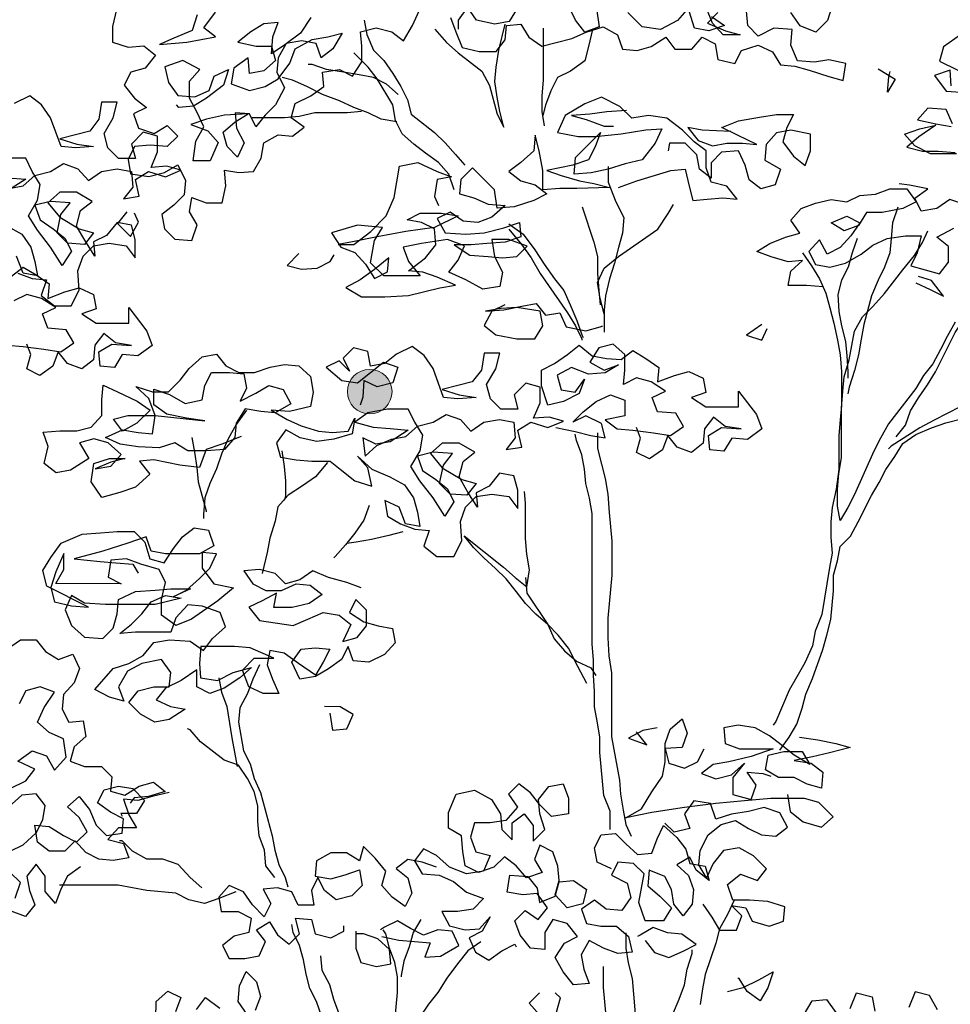
# Model space of a CAD drawing. Units: millimetres. Extents: x 0 to 265, y 0 to 111.
# Drawn here: x 186 to 188, y 13 to 15 of the extents above; entities that cross this region are included whole.
import ezdxf

# ---------------------------------------------------------------- set-up
doc = ezdxf.new("R2010")
doc.units = ezdxf.units.MM
doc.layers.add('HATCH', color=7, linetype='Continuous')

# ---------------------------------------------------------------- blocks, each defined once
blk = doc.blocks.new('Arbol alzado 014')
at = {"color": 78}
for points in [[(0.6348, 1.8066), (0.6394, 1.7871), (0.6394, 1.7692), (0.6214, 1.7632), (0.6035, 1.7647), (0.59, 1.7542), (0.602, 1.7393), (0.6185, 1.7348), (0.626, 1.7198), (0.614, 1.7049), (0.6006, 1.6944), (0.6155, 1.6869), (0.6096, 1.6705), (0.5916, 1.6645), (0.5767, 1.6735), (0.5647, 1.6615), (0.5767, 1.6495), (0.5961, 1.651), (0.6141, 1.6496), (0.6216, 1.6346), (0.6186, 1.6182), (0.5976, 1.6152), (0.5797, 1.6196), (0.5647, 1.6286), (0.5558, 1.6106), (0.5573, 1.5942), (0.5693, 1.5822), (0.5827, 1.5718), (0.5798, 1.5553), (0.5678, 1.5434), (0.5484, 1.5419), (0.5424, 1.5598), (0.5513, 1.5748), (0.5483, 1.5912), (0.5319, 1.5852), (0.5139, 1.5852), (0.5094, 1.6046), (0.5109, 1.6226), (0.4945, 1.6196), (0.478, 1.621), (0.469, 1.636), (0.466, 1.6539), (0.4496, 1.6629), (0.4331, 1.6614), (0.4197, 1.6718), (0.4346, 1.6823), (0.4301, 1.6987), (0.4122, 1.7077), (0.3972, 1.7181), (0.3987, 1.7346), (0.3792, 1.7376), (0.3643, 1.7301), (0.3538, 1.7465), (0.3538, 1.7645), (0.3553, 1.7809), (0.3373, 1.7854), (0.3194, 1.7809), (0.306, 1.7704), (0.2955, 1.7883), (0.288, 1.8048)], [(0.2521, 1.7973), (0.2461, 1.7808), (0.2387, 1.7629), (0.2193, 1.7583), (0.1998, 1.7583), (0.1893, 1.7718), (0.1878, 1.7882), (0.1714, 1.7897), (0.1624, 1.7747), (0.1475, 1.7643), (0.131, 1.7687), (0.1131, 1.7732), (0.0966, 1.7807), (0.0772, 1.7866), (0.0608, 1.7776), (0.0548, 1.7612), (0.0383, 1.7597), (0.0219, 1.7641), (0.0054, 1.7746), (-0.005, 1.7611), (-0.0245, 1.7611), (-0.0364, 1.7746), (-0.0514, 1.7671), (-0.0543, 1.7491), (-0.0738, 1.7446), (-0.0813, 1.7596), (-0.1007, 1.7655), (-0.1171, 1.758), (-0.1261, 1.7431), (-0.1426, 1.7416), (-0.159, 1.7371), (-0.1814, 1.7296), (-0.1979, 1.7251), (-0.2009, 1.7445), (-0.1814, 1.749), (-0.165, 1.746), (-0.1455, 1.7475), (-0.1381, 1.7655), (-0.1396, 1.7834), (-0.1187, 1.785), (-0.1007, 1.776), (-0.0888, 1.788), (-0.0873, 1.8044)], [(-0.0544, 1.803), (-0.0424, 1.791), (-0.0633, 1.782), (-0.0798, 1.7775), (-0.0604, 1.7775), (-0.0484, 1.791), (-0.0409, 1.8089)], [(-0.0469, 1.7985), (-0.0619, 1.788), (-0.0439, 1.782), (-0.0275, 1.785), (-0.0215, 1.8045)], [(-0.0215, 1.809), (-0.008, 1.794), (0.0114, 1.7836), (0.0323, 1.7866), (0.0488, 1.803)], [(0.0846, 1.8076), (0.0817, 1.7866), (0.0981, 1.7807), (0.1086, 1.7941), (0.116, 1.8091)], [(0.1758, 1.8076), (0.1848, 1.7927), (0.2013, 1.7897), (0.2222, 1.7942), (0.2327, 1.8092), (0.2431, 1.7943), (0.2431, 1.7838)], [(-0.186, 1.8133), (-0.18, 1.7939), (-0.1665, 1.7804), (-0.1486, 1.7879), (-0.1381, 1.8029)], [(0.4121, 1.7974), (0.4241, 1.7795), (0.442, 1.766), (0.457, 1.7556), (0.4555, 1.775), (0.4495, 1.7915), (0.4659, 1.79), (0.4809, 1.781), (0.4958, 1.7691), (0.4749, 1.7646), (0.457, 1.7645), (0.4525, 1.7481), (0.466, 1.7361), (0.4824, 1.7332), (0.4839, 1.7511), (0.5004, 1.7392), (0.5034, 1.7212), (0.4824, 1.7137), (0.4645, 1.7182), (0.4495, 1.7272), (0.4361, 1.7451), (0.4301, 1.7615), (0.4106, 1.772), (0.3927, 1.775), (0.3762, 1.7794), (0.3867, 1.7615), (0.4002, 1.751), (0.4061, 1.7675), (0.4226, 1.7705), (0.4405, 1.7675), (0.4495, 1.7511), (0.451, 1.7346), (0.4421, 1.7167), (0.4525, 1.6973), (0.4645, 1.6853), (0.475, 1.6719), (0.4825, 1.6868), (0.4989, 1.6883), (0.4974, 1.6704), (0.4885, 1.6539), (0.496, 1.6375), (0.5079, 1.6495), (0.5124, 1.6659), (0.4989, 1.6779), (0.484, 1.6868), (0.5109, 1.6854), (0.5318, 1.6809), (0.5497, 1.6749), (0.5303, 1.6674), (0.5184, 1.654), (0.5274, 1.633), (0.5468, 1.6331), (0.5438, 1.6555), (0.5348, 1.6719), (0.5423, 1.6884), (0.5512, 1.7048), (0.5512, 1.7243), (0.5392, 1.7377), (0.5587, 1.7482), (0.5796, 1.7407), (0.5751, 1.7228), (0.5647, 1.7078), (0.5452, 1.7063), (0.5288, 1.7138), (0.5228, 1.7302), (0.5063, 1.7377), (0.5123, 1.7197), (0.5318, 1.7048), (0.5467, 1.6959), (0.5632, 1.6944), (0.5662, 1.6974)], [(0.5422, 1.8005), (0.5482, 1.7826), (0.5691, 1.7736), (0.5855, 1.7662), (0.5541, 1.7691), (0.5212, 1.7751), (0.5347, 1.7855), (0.5212, 1.8035)], [(-0.3325, 1.7773), (-0.313, 1.7638), (-0.3085, 1.7474), (-0.3294, 1.7369)], [(-0.3219, 1.719), (-0.3205, 1.7369), (-0.3025, 1.731), (-0.316, 1.713), (-0.3384, 1.7115)], [(-0.3234, 1.6756), (-0.3159, 1.6921), (-0.295, 1.6936), (-0.283, 1.6801), (-0.304, 1.6756), (-0.3219, 1.6726)], [(-0.3279, 1.6412), (-0.298, 1.6413), (-0.28, 1.6502), (-0.2681, 1.6637), (-0.286, 1.6697), (-0.304, 1.6741), (-0.2845, 1.6607), (-0.271, 1.6488), (-0.289, 1.6443), (-0.3069, 1.6442), (-0.3264, 1.6427)], [(-0.2382, 1.7385), (-0.2577, 1.7265), (-0.2487, 1.7116), (-0.2502, 1.7295), (-0.2517, 1.7355)], [(0.0594, 1.6027), (0.0385, 1.6102), (-0.0004, 1.6221), (-0.0169, 1.6236), (-0.0213, 1.6041), (-0.0258, 1.5877), (-0.0422, 1.5892), (-0.0602, 1.5906), (-0.0766, 1.5891), (-0.0647, 1.6041), (-0.0467, 1.6086), (-0.0408, 1.625), (-0.0408, 1.6445), (-0.0273, 1.655), (-0.0139, 1.6684), (0.004, 1.6819), (0.025, 1.6849), (0.0444, 1.6819), (0.0578, 1.6954), (0.0788, 1.7059), (0.0982, 1.6984), (0.1206, 1.685), (0.1296, 1.6656), (0.1057, 1.6611), (0.0863, 1.661), (0.0564, 1.664), (0.028, 1.6685), (0.01, 1.6699), (0.0175, 1.6535), (0.0325, 1.6341), (0.0519, 1.6296), (0.0714, 1.6237), (0.0908, 1.6192), (0.1102, 1.6177), (0.1087, 1.6371), (0.0803, 1.6655), (0.0863, 1.6491), (0.0938, 1.6341), (0.1117, 1.6282), (0.1416, 1.6222), (0.1252, 1.6162), (0.1043, 1.6102), (0.0878, 1.6072), (0.0699, 1.6027), (0.1073, 1.6013), (0.1267, 1.6013), (0.1461, 1.5998), (0.1461, 1.6222), (0.1506, 1.6447), (0.155, 1.6626), (0.1566, 1.6447), (0.1715, 1.6312), (0.185, 1.6208), (0.1715, 1.6103), (0.1551, 1.6058), (0.1417, 1.5953), (0.1566, 1.5878), (0.179, 1.5804), (0.1985, 1.5789), (0.2015, 1.5999), (0.2268, 1.6253), (0.2403, 1.6118), (0.2418, 1.5954), (0.2254, 1.5909), (0.2089, 1.5834), (0.1895, 1.5819), (0.2045, 1.5685), (0.2209, 1.5625), (0.2374, 1.564), (0.2523, 1.5745), (0.2673, 1.567), (0.2583, 1.5506), (0.2344, 1.549), (0.2135, 1.5505), (0.191, 1.5565), (0.1731, 1.5624), (0.1716, 1.546), (0.1895, 1.54), (0.2105, 1.5386), (0.2284, 1.5371), (0.2479, 1.5371), (0.2299, 1.5251), (0.209, 1.5236), (0.1926, 1.5221), (0.1761, 1.5236), (0.1641, 1.5355), (0.1851, 1.543), (0.2045, 1.543), (0.2015, 1.5236), (0.1926, 1.5057), (0.1956, 1.4892), (0.215, 1.4862), (0.2344, 1.4967), (0.2539, 1.5057), (0.2434, 1.5192), (0.2359, 1.5356), (0.2553, 1.5431), (0.2852, 1.5386), (0.3062, 1.5342), (0.3002, 1.5177), (0.2868, 1.5013), (0.3286, 1.5013), (0.3436, 1.5163), (0.3391, 1.5417), (0.3301, 1.5566), (0.3585, 1.5596), (0.3884, 1.5507), (0.3779, 1.5342), (0.3615, 1.5282), (0.3495, 1.5148), (0.3391, 1.4983), (0.3241, 1.5058), (0.3226, 1.5222), (0.3391, 1.5088), (0.3555, 1.4968), (0.372, 1.4879), (0.3541, 1.4774), (0.3272, 1.4774), (0.3002, 1.4788), (0.2644, 1.4878), (0.2464, 1.4907), (0.2673, 1.4997), (0.2838, 1.5057), (0.3002, 1.5072), (0.2808, 1.5222), (0.2688, 1.5371), (0.2703, 1.5551), (0.2852, 1.5625), (0.3017, 1.5656), (0.2867, 1.573), (0.2628, 1.573), (0.2433, 1.57), (0.2703, 1.5566), (0.3032, 1.5521), (0.3361, 1.5461), (0.3645, 1.5402), (0.3809, 1.5372), (0.363, 1.5372), (0.3435, 1.5521), (0.3256, 1.5701), (0.3166, 1.591), (0.3106, 1.6269), (0.2896, 1.6313), (0.2672, 1.6208), (0.2508, 1.6148), (0.2672, 1.6119), (0.2702, 1.5924), (0.2658, 1.582)], [(0.7598, 1.5583), (0.7433, 1.5493), (0.7329, 1.5343), (0.7284, 1.5179), (0.7254, 1.5014), (0.7419, 1.5044), (0.7493, 1.5239)], [(0.7479, 1.5044), (0.7314, 1.4984), (0.715, 1.4969), (0.721, 1.479), (0.706, 1.467), (0.6866, 1.467), (0.6776, 1.4849), (0.6791, 1.5073), (0.6731, 1.5238), (0.6611, 1.5357), (0.6432, 1.5387), (0.6237, 1.5357), (0.6133, 1.5222), (0.6133, 1.5432), (0.6177, 1.5596), (0.6342, 1.5626), (0.6461, 1.5477), (0.6611, 1.5402), (0.6596, 1.5238), (0.6701, 1.5402), (0.6805, 1.5582), (0.676, 1.5761), (0.6626, 1.5866), (0.6805, 1.5971), (0.6999, 1.5971), (0.7134, 1.5851), (0.6999, 1.5687), (0.6775, 1.5552), (0.6611, 1.5507), (0.6716, 1.5372), (0.691, 1.5388), (0.703, 1.5507), (0.6985, 1.5717), (0.688, 1.5851), (0.7104, 1.5866), (0.7283, 1.5822), (0.7224, 1.5657), (0.7074, 1.5552), (0.694, 1.5447), (0.6865, 1.5298), (0.697, 1.5133), (0.7104, 1.5343), (0.7254, 1.5537), (0.7358, 1.5702), (0.7253, 1.5881), (0.7223, 1.6061), (0.7313, 1.621), (0.7388, 1.636), (0.7627, 1.636)], [(0.7597, 1.6136), (0.7388, 1.6121), (0.7597, 1.5986)], [(0.7582, 1.6016), (0.7418, 1.6046), (0.7283, 1.6165), (0.7104, 1.621), (0.6954, 1.63), (0.679, 1.624), (0.667, 1.6105), (0.6521, 1.621), (0.6341, 1.6239), (0.6177, 1.6209), (0.6162, 1.603), (0.6267, 1.5895), (0.6087, 1.5925), (0.6132, 1.6119), (0.5982, 1.6209), (0.5788, 1.6149), (0.5609, 1.6224), (0.5773, 1.6269), (0.5952, 1.6254), (0.5877, 1.6433), (0.5877, 1.6613), (0.6042, 1.6658), (0.6176, 1.6523), (0.6132, 1.6359), (0.6326, 1.6359), (0.6446, 1.6479), (0.649, 1.6643), (0.6385, 1.6822), (0.634, 1.7002), (0.652, 1.7002), (0.655, 1.6808), (0.6655, 1.6673), (0.6819, 1.6628), (0.6999, 1.6584), (0.6804, 1.6524), (0.661, 1.6494), (0.6819, 1.6479), (0.6984, 1.6494), (0.7103, 1.6823), (0.7208, 1.6973), (0.7342, 1.7077), (0.7522, 1.6988)], [(-0.0692, 1.6669), (-0.0363, 1.6684), (-0.0199, 1.6714), (-0.0318, 1.6565), (-0.0483, 1.6505), (-0.0647, 1.6534), (-0.0827, 1.6534), (-0.0991, 1.6519), (-0.0767, 1.6624), (-0.0588, 1.6714), (-0.0782, 1.6788), (-0.1021, 1.6833), (-0.1216, 1.6863), (-0.141, 1.6863), (-0.1335, 1.6713), (-0.129, 1.6549), (-0.141, 1.6384), (-0.1544, 1.6279), (-0.1604, 1.6444), (-0.1604, 1.6638), (-0.138, 1.6683), (-0.1215, 1.6653), (-0.1096, 1.6519), (-0.1081, 1.634), (-0.126, 1.6235), (-0.12, 1.6055), (-0.1035, 1.6011), (-0.0901, 1.6115), (-0.0856, 1.628), (-0.0782, 1.6444), (-0.0587, 1.643), (-0.0468, 1.631), (-0.0467, 1.6131), (-0.0333, 1.6236), (-0.0303, 1.64), (-0.0169, 1.6535), (0.0011, 1.6535), (0.0026, 1.6445)], [(0.0504, 1.6909), (0.0728, 1.6894), (0.0922, 1.6865), (0.1132, 1.685), (0.0967, 1.6805), (0.0758, 1.673), (0.0653, 1.673)], [(-0.1752, 1.4889), (-0.1558, 1.4904), (-0.1348, 1.4904), (-0.1379, 1.5068), (-0.1513, 1.5188), (-0.1349, 1.5173), (-0.1154, 1.5233), (-0.099, 1.5293), (-0.114, 1.5383), (-0.1319, 1.5457), (-0.1484, 1.5502), (-0.1379, 1.5652), (-0.1499, 1.5786), (-0.1663, 1.5846), (-0.1843, 1.589), (-0.2022, 1.586), (-0.2172, 1.5935), (-0.2351, 1.595), (-0.2516, 1.6009), (-0.271, 1.6009), (-0.2815, 1.586), (-0.2665, 1.5785), (-0.2426, 1.574), (-0.2246, 1.574), (-0.2156, 1.5591), (-0.1992, 1.5531), (-0.1843, 1.5621), (-0.2022, 1.5696), (-0.2171, 1.5621), (-0.2067, 1.5471), (-0.1947, 1.5337), (-0.1797, 1.5262), (-0.1708, 1.5427), (-0.1588, 1.5293), (-0.1663, 1.5143), (-0.1827, 1.5113), (-0.2007, 1.5158), (-0.2186, 1.5262), (-0.2321, 1.5367), (-0.2485, 1.5441), (-0.2695, 1.5471), (-0.2874, 1.5471), (-0.2829, 1.5276), (-0.2754, 1.5127), (-0.3083, 1.5037), (-0.3188, 1.5171), (-0.3188, 1.5351), (-0.3053, 1.5456), (-0.3248, 1.556)], [(-0.3383, 1.5829), (-0.3203, 1.5889), (-0.3054, 1.5785), (-0.2874, 1.5755), (-0.28, 1.5904), (-0.2949, 1.6009), (-0.274, 1.6054), (-0.262, 1.6069)], [(0.6231, 1.5748), (0.6336, 1.5614), (0.6186, 1.5464), (0.6097, 1.5628), (0.6141, 1.5733)], [(0.185, 1.555), (0.1701, 1.537), (0.1597, 1.5221), (0.1492, 1.5041), (0.1179, 1.4592), (0.1089, 1.4443), (0.1014, 1.4293), (0.1014, 1.4278)], [(0.4258, 1.5268), (0.4393, 1.5134), (0.4228, 1.5089), (0.4049, 1.5103), (0.3899, 1.5178), (0.3854, 1.5253)], [(0.7599, 1.4219), (0.7419, 1.4203), (0.718, 1.4173), (0.6986, 1.4143), (0.6836, 1.4248), (0.6926, 1.4397), (0.7135, 1.4413), (0.7195, 1.4577), (0.7045, 1.4652), (0.7209, 1.4756), (0.7374, 1.4801), (0.7523, 1.4727)], [(0.7553, 1.5011), (0.7418, 1.5115), (0.7269, 1.5026), (0.712, 1.4921), (0.7135, 1.4756), (0.694, 1.4831), (0.6776, 1.4876), (0.6611, 1.4801), (0.6582, 1.4636), (0.6746, 1.4577), (0.6582, 1.4472), (0.6208, 1.4471), (0.6208, 1.4651), (0.5999, 1.4382), (0.5939, 1.4217), (0.6104, 1.4098), (0.6283, 1.4113), (0.6373, 1.3963), (0.6537, 1.3978), (0.6552, 1.4143), (0.6402, 1.4232), (0.6178, 1.4217), (0.6358, 1.4247), (0.6492, 1.4352), (0.6597, 1.4218), (0.6612, 1.4053), (0.6747, 1.3949), (0.6911, 1.4009), (0.7016, 1.4143), (0.7076, 1.3979), (0.7225, 1.3874), (0.7375, 1.3949), (0.733, 1.4114), (0.7374, 1.4233)], [(-0.2814, 1.4933), (-0.2978, 1.4858), (-0.3128, 1.4783), (-0.2993, 1.4962), (-0.2844, 1.5007)], [(0.1896, 1.4683), (0.2046, 1.4608), (0.2136, 1.4444), (0.2001, 1.4339), (0.1762, 1.4294), (0.1553, 1.4294), (0.1463, 1.4443), (0.1493, 1.4608), (0.1762, 1.4653), (0.1941, 1.4638), (0.212, 1.4608), (0.1911, 1.4623), (0.1702, 1.4668), (0.1537, 1.4697), (0.1433, 1.4563), (0.1268, 1.4592), (0.1194, 1.4428), (0.0969, 1.4383), (0.0805, 1.4428), (0.0775, 1.4442)], [(-0.1049, 1.4456), (-0.087, 1.4336), (-0.1049, 1.4276), (-0.1109, 1.4411)], [(0.1314, 1.3277), (0.109, 1.3232), (0.0911, 1.3187), (0.0746, 1.3157), (0.0791, 1.3321), (0.097, 1.3411), (0.112, 1.3336), (0.1, 1.3456), (0.0851, 1.3575), (0.0686, 1.365), (0.0522, 1.359), (0.0522, 1.3411), (0.0746, 1.3366), (0.0612, 1.3261), (0.0432, 1.3246), (0.0193, 1.3216), (-0.0001, 1.3186), (-0.0151, 1.329), (-0.0061, 1.344), (0.0148, 1.3455), (0.0208, 1.362), (0.0058, 1.3694), (0.0222, 1.3799), (0.0387, 1.3844), (0.0536, 1.3769), (0.0521, 1.3934), (0.0521, 1.4113), (0.0656, 1.4233), (0.082, 1.4188), (0.0925, 1.4024), (0.0761, 1.3934), (0.0596, 1.3994), (0.0746, 1.3904), (0.094, 1.3889), (0.1134, 1.3964), (0.1299, 1.3875), (0.1254, 1.371), (0.109, 1.368), (0.0985, 1.383), (0.1045, 1.3665), (0.1224, 1.3576), (0.1404, 1.3531), (0.1478, 1.3755), (0.1478, 1.3935), (0.1329, 1.4009), (0.1179, 1.4114), (0.1044, 1.4218), (0.0895, 1.4099), (0.0731, 1.4069), (0.0566, 1.4054), (0.0431, 1.4158), (0.0282, 1.4068), (0.0133, 1.3963), (0.0148, 1.3799), (-0.0047, 1.3874), (-0.0211, 1.3918), (-0.0376, 1.3843), (-0.0405, 1.3679), (-0.0241, 1.3619), (-0.0405, 1.3514), (-0.0779, 1.3514), (-0.0779, 1.3693), (-0.0988, 1.3424), (-0.1048, 1.326), (-0.0883, 1.314), (-0.0704, 1.3155), (-0.0614, 1.3006), (-0.045, 1.3021), (-0.0435, 1.3185), (-0.0584, 1.3275), (-0.0809, 1.326), (-0.0629, 1.329), (-0.0495, 1.3395), (-0.039, 1.326), (-0.0375, 1.3096), (-0.024, 1.2991), (-0.0076, 1.3051), (0.0029, 1.3186), (0.0089, 1.3021), (0.0238, 1.2917), (0.0388, 1.2992), (0.0343, 1.3156), (0.0387, 1.3276)], [(0.4918, 1.3175), (0.5142, 1.3086), (0.5321, 1.3026), (0.5396, 1.2817), (0.5621, 1.2847), (0.592, 1.2907), (0.6084, 1.2892), (0.5965, 1.2743), (0.6129, 1.2593), (0.6309, 1.2534), (0.6518, 1.2474), (0.6638, 1.2654), (0.6607, 1.2863), (0.6428, 1.2923), (0.6249, 1.2922), (0.6413, 1.2878), (0.6593, 1.2803), (0.6413, 1.2833), (0.6293, 1.2967), (0.6443, 1.3102), (0.6607, 1.3147), (0.6772, 1.3102), (0.6667, 1.2923), (0.6877, 1.2788), (0.7041, 1.2759), (0.7176, 1.2863), (0.7131, 1.3058), (0.719, 1.3222), (0.6996, 1.3237), (0.6801, 1.3237), (0.6637, 1.3282), (0.6517, 1.3416), (0.6517, 1.3595), (0.6502, 1.376), (0.6338, 1.3685), (0.6113, 1.358), (0.5964, 1.3475), (0.6114, 1.3326), (0.6278, 1.3236), (0.6383, 1.3371), (0.6218, 1.3416), (0.5904, 1.3416), (0.5336, 1.3355), (0.5545, 1.3385), (0.577, 1.343), (0.5919, 1.3535), (0.5919, 1.3715), (0.574, 1.3655), (0.556, 1.355), (0.5366, 1.3594), (0.5336, 1.3759), (0.5261, 1.3908), (0.5052, 1.3908), (0.4887, 1.3893), (0.4857, 1.3729), (0.4932, 1.3579), (0.4753, 1.3669), (0.4603, 1.3758), (0.4439, 1.3713), (0.4349, 1.3549), (0.4529, 1.3444), (0.4693, 1.3459), (0.4873, 1.3489), (0.4977, 1.3325), (0.4992, 1.3161), (0.5112, 1.3026), (0.5321, 1.3011), (0.5531, 1.3011), (0.568, 1.3101), (0.586, 1.3042), (0.6099, 1.3057), (0.6308, 1.3087), (0.6473, 1.3162), (0.6278, 1.3251), (0.6099, 1.3221), (0.5934, 1.3206), (0.5904, 1.3416), (0.5979, 1.361), (0.6128, 1.3745), (0.5934, 1.3685), (0.5754, 1.3685), (0.562, 1.3819), (0.5515, 1.3953), (0.5365, 1.4088), (0.5201, 1.4118), (0.5096, 1.3983), (0.4947, 1.3908), (0.4767, 1.3908), (0.4588, 1.3968), (0.4424, 1.3997), (0.4259, 1.3982), (0.4125, 1.3862), (0.4095, 1.3683), (0.4125, 1.3519), (0.4364, 1.3459), (0.4574, 1.3474), (0.4394, 1.3369), (0.423, 1.3294), (0.4035, 1.3234), (0.3871, 1.3219), (0.3692, 1.3234), (0.3617, 1.3384), (0.3647, 1.3204), (0.3856, 1.3145), (0.4051, 1.3115), (0.4245, 1.316), (0.4409, 1.325), (0.4514, 1.31), (0.4469, 1.2936), (0.429, 1.2906), (0.4111, 1.2891), (0.3901, 1.289), (0.3767, 1.2786), (0.3617, 1.2666), (0.3423, 1.2606), (0.3468, 1.2815), (0.3587, 1.295), (0.3423, 1.28), (0.3214, 1.271), (0.3049, 1.262), (0.2945, 1.2471), (0.29, 1.2306), (0.287, 1.2142), (0.3035, 1.2172), (0.3109, 1.2366), (0.3274, 1.2441), (0.3244, 1.2262), (0.3095, 1.2172), (0.293, 1.2112), (0.2766, 1.2097), (0.2826, 1.1918), (0.2676, 1.1798), (0.2482, 1.1798), (0.2392, 1.1977), (0.2407, 1.2201), (0.2347, 1.2366), (0.2227, 1.2485), (0.2048, 1.2515), (0.1853, 1.2485), (0.1749, 1.235), (0.1749, 1.2559), (0.1793, 1.2724), (0.1958, 1.2754), (0.2077, 1.2605), (0.2227, 1.253), (0.2212, 1.2366), (0.2317, 1.253), (0.2421, 1.271), (0.2376, 1.2889), (0.2242, 1.2994), (0.2421, 1.3098), (0.2615, 1.3099), (0.275, 1.2979), (0.2616, 1.2814), (0.2391, 1.268), (0.2227, 1.2635), (0.2332, 1.25), (0.2526, 1.2515), (0.2646, 1.2635), (0.2601, 1.2844), (0.2496, 1.2979), (0.272, 1.2994), (0.2899, 1.2949), (0.284, 1.2785), (0.269, 1.268), (0.2556, 1.2575), (0.2481, 1.2426), (0.2586, 1.2261), (0.272, 1.2471), (0.287, 1.2665), (0.2974, 1.283), (0.2869, 1.3009), (0.2839, 1.3188), (0.2929, 1.3338), (0.3004, 1.3488), (0.3243, 1.3488), (0.3467, 1.3443), (0.3617, 1.3339), (0.3407, 1.3279), (0.3213, 1.3264), (0.3004, 1.3248), (0.3213, 1.3114), (0.3378, 1.3084), (0.3527, 1.3159), (0.3498, 1.295), (0.3363, 1.3069), (0.3198, 1.3144), (0.3034, 1.3174), (0.2899, 1.3293), (0.272, 1.3338), (0.257, 1.3427), (0.2406, 1.3367), (0.2286, 1.3233), (0.2137, 1.3337), (0.1957, 1.3367), (0.1793, 1.3337), (0.1778, 1.3158), (0.1883, 1.3023), (0.1703, 1.3053), (0.1748, 1.3247), (0.1598, 1.3337), (0.1404, 1.3277), (0.1225, 1.3351), (0.1389, 1.3396), (0.1568, 1.3382), (0.1493, 1.3561), (0.1493, 1.374), (0.1658, 1.3785), (0.1792, 1.3651), (0.1748, 1.3486), (0.1942, 1.3487), (0.2062, 1.3606), (0.2106, 1.3771), (0.2001, 1.395), (0.1956, 1.413), (0.2136, 1.413), (0.2166, 1.3935), (0.2271, 1.3801), (0.2435, 1.3756), (0.2615, 1.3712), (0.242, 1.3652), (0.2226, 1.3621), (0.2435, 1.3607), (0.26, 1.3622), (0.2719, 1.3951), (0.2824, 1.41), (0.2958, 1.4205), (0.3138, 1.4116), (0.3272, 1.4011), (0.3437, 1.3981), (0.3467, 1.4146), (0.3631, 1.4191), (0.3751, 1.4071), (0.3676, 1.3922), (0.3796, 1.4042), (0.3945, 1.3967), (0.3766, 1.3817), (0.3586, 1.3787), (0.3287, 1.4026), (0.3123, 1.3966), (0.3183, 1.3787), (0.3362, 1.3742), (0.3512, 1.3817), (0.3527, 1.3623), (0.3557, 1.3533)], [(0.3544, 1.144), (0.3708, 1.15), (0.3917, 1.156), (0.4097, 1.1635), (0.4246, 1.153), (0.4411, 1.1485), (0.453, 1.1605), (0.471, 1.165), (0.4889, 1.1635), (0.4785, 1.1486), (0.4635, 1.1411), (0.4456, 1.1411), (0.4291, 1.1485), (0.4127, 1.147), (0.3992, 1.1365), (0.4142, 1.1261), (0.4336, 1.1216), (0.4546, 1.1216), (0.4516, 1.1381), (0.468, 1.1291), (0.483, 1.1217), (0.471, 1.1067), (0.4322, 1.1007), (0.4157, 1.1082), (0.3978, 1.1156), (0.3798, 1.1126), (0.3664, 1.1021), (0.3754, 1.0827), (0.3589, 1.0872), (0.3484, 1.1006), (0.3484, 1.1186), (0.3604, 1.1305), (0.3679, 1.1156), (0.3514, 1.1051), (0.335, 1.1006), (0.3185, 1.0976), (0.3156, 1.0812), (0.3275, 1.0677), (0.3455, 1.0588), (0.3634, 1.0603), (0.3694, 1.0767), (0.3769, 1.0618), (0.3918, 1.0513), (0.4068, 1.0424), (0.4247, 1.0394), (0.4337, 1.0588), (0.4232, 1.0738), (0.4068, 1.0753), (0.3903, 1.0737), (0.3978, 1.0588), (0.4068, 1.0439), (0.4262, 1.0573), (0.4427, 1.0693), (0.4591, 1.0723), (0.4621, 1.0559), (0.4561, 1.0394), (0.4487, 1.023), (0.4666, 1.023), (0.4831, 1.0305), (0.4905, 1.0499), (0.477, 1.0634), (0.4546, 1.0633), (0.4815, 1.0753), (0.4995, 1.0768), (0.5383, 1.0769), (0.5398, 1.0574), (0.5384, 1.041), (0.5189, 1.038), (0.501, 1.0469), (0.48, 1.0529), (0.4935, 1.0409), (0.5115, 1.029), (0.5279, 1.023), (0.5429, 1.0305), (0.5428, 1.05), (0.5608, 1.038), (0.5787, 1.0291), (0.5892, 1.0156), (0.5728, 1.0081), (0.5563, 1.0051), (0.5743, 0.9932), (0.5907, 0.9902), (0.6072, 0.9992), (0.6206, 1.0127), (0.6101, 1.0261), (0.5922, 1.0306), (0.5743, 1.0306), (0.5727, 1.047), (0.5832, 1.062), (0.6056, 1.0575), (0.6221, 1.0485), (0.6326, 1.0306), (0.6266, 1.0142), (0.643, 1.0187), (0.6595, 1.0276), (0.6385, 1.0515), (0.6206, 1.0575), (0.6041, 1.0665), (0.5922, 1.0814), (0.5742, 1.0844), (0.5503, 1.0829), (0.5353, 1.0724), (0.5249, 1.0858), (0.5099, 1.0993), (0.5159, 1.1157), (0.5368, 1.1232), (0.5532, 1.1247), (0.5667, 1.1098), (0.5727, 1.0933), (0.6131, 1.0934), (0.631, 1.0919), (0.6176, 1.1024), (0.6056, 1.1143), (0.5951, 1.1278), (0.5786, 1.1352), (0.5607, 1.1322), (0.5906, 1.1248), (0.6474, 1.1248), (0.6714, 1.1263), (0.6863, 1.1353), (0.6938, 1.1189), (0.6863, 1.1009), (0.6714, 1.0875), (0.6505, 1.0859), (0.6385, 1.0979), (0.634, 1.1143), (0.6325, 1.1308), (0.613, 1.1397), (0.5906, 1.1412), (0.5727, 1.1427), (0.5502, 1.1427), (0.5697, 1.1337), (0.5547, 1.1412), (0.5398, 1.1546), (0.5278, 1.1666), (0.5203, 1.183), (0.5367, 1.1845), (0.5368, 1.1666), (0.5233, 1.1486), (0.5009, 1.1441), (0.5188, 1.1292), (0.5488, 1.1083), (0.5667, 1.1008), (0.5832, 1.1128), (0.5831, 1.1307), (0.5786, 1.1502), (0.5861, 1.1651), (0.607, 1.1711), (0.6235, 1.1771), (0.6414, 1.1756), (0.6444, 1.1562), (0.6295, 1.1487), (0.7042, 1.1488), (0.6952, 1.1652), (0.6952, 1.1832), (0.7042, 1.1622), (0.7102, 1.1443), (0.7057, 1.1279), (0.6863, 1.1234), (0.6669, 1.1218), (0.7147, 1.1458), (0.7192, 1.1638), (0.7102, 1.1787), (0.6982, 1.1951), (0.6743, 1.2056), (0.6533, 1.207), (0.6339, 1.2085), (0.6145, 1.2085), (0.6025, 1.1965), (0.5966, 1.1771), (0.5801, 1.1726), (0.5696, 1.189), (0.5592, 1.2025), (0.5457, 1.2129), (0.5292, 1.2099), (0.5233, 1.192), (0.5397, 1.183), (0.5786, 1.1831), (0.595, 1.1861), (0.601, 1.2025), (0.622, 1.1951), (0.6504, 1.1861), (0.6833, 1.1772), (0.6534, 1.1742), (0.6354, 1.1726), (0.616, 1.1711), (0.61, 1.1607)], [(0.7596, 1.0741), (0.7447, 1.0845), (0.7267, 1.0845), (0.7163, 1.0711), (0.7013, 1.0621), (0.6849, 1.068), (0.6774, 1.0516), (0.6834, 1.0351), (0.6954, 1.0217), (0.6969, 1.0052), (0.6894, 0.9903), (0.673, 0.9918), (0.67, 0.9738), (0.6835, 0.9619), (0.688, 0.9454), (0.6715, 0.9394), (0.6521, 0.9394), (0.6401, 0.9275), (0.6416, 0.911), (0.6252, 0.9065), (0.6088, 0.917), (0.5923, 0.9214), (0.5789, 0.9109), (0.5983, 0.905), (0.6147, 0.9035), (0.6192, 0.8975)], [(0.7568, 0.9141), (0.7388, 0.9231), (0.7283, 0.9365), (0.7478, 0.9455), (0.7313, 0.9574), (0.7149, 0.9514), (0.7059, 0.935), (0.6924, 0.9499), (0.6954, 0.9709), (0.7119, 0.9784), (0.7253, 0.9903), (0.7178, 1.0068), (0.7058, 1.0247), (0.7223, 1.0307), (0.7387, 1.0262), (0.7462, 1.0113)], [(0.3904, 1.0005), (0.3874, 0.981), (0.371, 0.9825), (0.3635, 0.999), (0.3784, 1.0079), (0.3964, 1.008)], [(-0.1537, 0.9028), (-0.1149, 0.9028), (-0.085, 0.8999), (-0.0521, 0.8969), (-0.0162, 0.8925), (0.0212, 0.8865), (0.0511, 0.8806), (0.0332, 0.891), (0.0212, 0.9104), (0.0092, 0.9284), (0.0062, 0.9448), (0.0062, 0.9657), (0.0002, 0.9822), (-0.0133, 0.9941), (-0.0193, 0.9777), (-0.0133, 0.9612), (0.0062, 0.9598), (0.0017, 0.9433), (-0.0162, 0.9373), (-0.0312, 0.9448), (-0.0387, 0.9597)], [(-0.1478, 0.9731), (-0.1688, 0.9701), (-0.1897, 0.9656), (-0.2061, 0.9611), (-0.1822, 0.9551), (-0.1628, 0.9506), (-0.1418, 0.9462), (-0.1613, 0.9432), (-0.1747, 0.9327), (-0.1732, 0.9147), (-0.1567, 0.9192), (-0.1418, 0.9267), (-0.1239, 0.9268), (-0.1089, 0.9357), (-0.1119, 0.9522), (-0.1299, 0.9566), (-0.1508, 0.9566), (-0.1598, 0.9417), (-0.1418, 0.9522), (-0.1269, 0.9641), (-0.1134, 0.9746), (-0.097, 0.9836), (-0.0776, 0.9866), (-0.0611, 0.9836), (-0.0626, 0.9657), (-0.079, 0.9597), (-0.1179, 0.9596), (-0.0925, 0.9507), (-0.0671, 0.9447), (-0.0491, 0.9418), (-0.0357, 0.9313), (-0.0521, 0.9253), (-0.07, 0.9298), (-0.085, 0.9432), (-0.0715, 0.9268), (-0.0715, 0.9074), (-0.0924, 0.9014), (-0.0984, 0.9178), (-0.088, 0.9328), (-0.1059, 0.9313), (-0.1149, 0.9283)], [(0.0151, 0.9837), (0.0316, 0.9807), (0.048, 0.9718), (0.0271, 0.9643), (0.0376, 0.9777), (0.0391, 0.9792)], [(0.7509, 0.7885), (0.7449, 0.8064), (0.7569, 0.8184)], [(0.7568, 0.8423), (0.7419, 0.8498), (0.7269, 0.8632), (0.7194, 0.8782), (0.7164, 0.8946), (0.7269, 0.9081), (0.7433, 0.9066), (0.7583, 0.8932)], [(0.0676, 0.8223), (0.084, 0.8298), (0.087, 0.8462), (0.0795, 0.8612), (0.0631, 0.8626), (0.0511, 0.8507), (0.0377, 0.8387), (0.0212, 0.8402), (0.0152, 0.8566), (0.0078, 0.8716), (-0.0072, 0.8581), (-0.0176, 0.8446), (-0.0221, 0.8282), (-0.04, 0.8252), (-0.0445, 0.8087), (-0.0296, 0.8207), (-0.0221, 0.8356), (-0.0072, 0.8267), (-0.0206, 0.8147), (-0.0266, 0.7983), (-0.0251, 0.7818), (-0.0146, 0.7684), (-0.0041, 0.7818), (-0.0011, 0.7983), (0.0063, 0.8132), (0.0242, 0.8207), (0.0258, 0.8028), (0.0123, 0.7908), (-0.0011, 0.7774), (0.0079, 0.7624), (0.0288, 0.7624), (0.0362, 0.7834), (0.0302, 0.8163), (0.0422, 0.8282), (0.0601, 0.8297), (0.0676, 0.8148), (0.0497, 0.8058), (0.0452, 0.7894), (0.0557, 0.7744), (0.0736, 0.7759), (0.0871, 0.7864), (0.102, 0.776), (0.0961, 0.7595), (0.0796, 0.7565), (0.0617, 0.7565), (0.0482, 0.7445), (0.0438, 0.7266), (0.0602, 0.7251), (0.0767, 0.7311), (0.0931, 0.7401), (0.1021, 0.7236), (0.0991, 0.7072), (0.0931, 0.6907), (0.1111, 0.6892), (0.123, 0.7042), (0.132, 0.7207), (0.1215, 0.7371), (0.1066, 0.7446), (0.1185, 0.7595), (0.1349, 0.764), (0.1439, 0.7491), (0.1439, 0.7296), (0.1604, 0.7312), (0.1723, 0.7461), (0.1783, 0.7626), (0.1663, 0.7745), (0.1514, 0.764), (0.1409, 0.7775), (0.1529, 0.7939), (0.1693, 0.7925), (0.1872, 0.7955), (0.1842, 0.8149), (0.1633, 0.8134), (0.1528, 0.7999), (0.1499, 0.7835), (0.1319, 0.7909), (0.1274, 0.8074), (0.111, 0.8089), (0.096, 0.7984), (0.1005, 0.7819), (0.1185, 0.7775), (0.1319, 0.7924), (0.1274, 0.8089), (0.1289, 0.8253), (0.1349, 0.8418), (0.1498, 0.8493), (0.1558, 0.8328), (0.1469, 0.8179), (0.1648, 0.8119), (0.1767, 0.8254), (0.1902, 0.8358), (0.2022, 0.8239), (0.2201, 0.8179), (0.2351, 0.8254), (0.238, 0.8419), (0.2395, 0.8598), (0.2545, 0.8688), (0.2544, 0.8867), (0.2454, 0.9077), (0.2245, 0.9121), (0.2051, 0.9016), (0.1946, 0.8852), (0.1932, 0.8672), (0.1812, 0.8553), (0.1812, 0.8747), (0.1677, 0.8852), (0.1573, 0.8717), (0.1573, 0.8537), (0.1438, 0.8672), (0.1498, 0.8851), (0.1513, 0.9016), (0.1393, 0.9165), (0.1228, 0.9195), (0.1169, 0.903), (0.1169, 0.8851), (0.1363, 0.8821), (0.1498, 0.8956), (0.1602, 0.9091), (0.1737, 0.9195), (0.1856, 0.9076), (0.1752, 0.8926), (0.1887, 0.8777), (0.2066, 0.8747), (0.2245, 0.8747), (0.229, 0.8583), (0.2231, 0.8418), (0.2066, 0.8373), (0.2141, 0.8194), (0.2336, 0.8164), (0.253, 0.8239), (0.2679, 0.8374), (0.2829, 0.8449), (0.2934, 0.8314), (0.2844, 0.8165), (0.265, 0.815), (0.2485, 0.8075), (0.2336, 0.7955), (0.2142, 0.788), (0.2261, 0.7761), (0.2441, 0.7731), (0.262, 0.7731), (0.2531, 0.7567), (0.2351, 0.7522), (0.2187, 0.7536), (0.2067, 0.7671), (0.2157, 0.7506), (0.2306, 0.7432), (0.2232, 0.7267), (0.2082, 0.7177), (0.1933, 0.7282), (0.1783, 0.7357), (0.1768, 0.7327)], [(0.5744, 0.9094), (0.5938, 0.905), (0.6103, 0.9005), (0.6267, 0.902), (0.6207, 0.8841), (0.6118, 0.8691), (0.6327, 0.8691), (0.6447, 0.8557), (0.6268, 0.8512), (0.6208, 0.8347), (0.6387, 0.8318), (0.6552, 0.8333), (0.6701, 0.8408), (0.6821, 0.8542), (0.694, 0.8423), (0.712, 0.8423), (0.7254, 0.8528), (0.7284, 0.8722), (0.712, 0.8707), (0.6955, 0.8602), (0.6806, 0.8527), (0.6686, 0.8647), (0.6776, 0.8811), (0.691, 0.8931), (0.6775, 0.9051), (0.6656, 0.8901), (0.6581, 0.8721), (0.6462, 0.8602), (0.6282, 0.8631), (0.6267, 0.8796), (0.6417, 0.8871), (0.6566, 0.8976), (0.6491, 0.9125), (0.6327, 0.917), (0.6162, 0.914), (0.6028, 0.9005), (0.6118, 0.8856), (0.6297, 0.8856), (0.6282, 0.8826)], [(-0.1343, 0.9073), (-0.1373, 0.8879), (-0.1522, 0.8759), (-0.1732, 0.8699), (-0.1866, 0.8818), (-0.1702, 0.8983), (-0.1537, 0.9028)], [(-0.037, 0.7818), (-0.0475, 0.7668), (-0.0564, 0.7519), (-0.0759, 0.7519), (-0.0819, 0.7683), (-0.0699, 0.7803), (-0.0863, 0.7773), (-0.0938, 0.7623), (-0.1132, 0.7563), (-0.1297, 0.7623), (-0.1312, 0.7787), (-0.1118, 0.7847), (-0.0908, 0.7862), (-0.0714, 0.7863), (-0.0654, 0.8042), (-0.0804, 0.8162), (-0.0998, 0.8087), (-0.1103, 0.8221), (-0.0954, 0.8371), (-0.0789, 0.8461), (-0.061, 0.8431), (-0.049, 0.8281), (-0.0415, 0.8117), (-0.0326, 0.8267), (-0.0341, 0.8431), (-0.0431, 0.861), (-0.058, 0.873), (-0.0745, 0.8775), (-0.0894, 0.8685), (-0.1044, 0.861), (-0.1208, 0.8595), (-0.1343, 0.8699), (-0.1253, 0.8864), (-0.1074, 0.8924), (-0.0894, 0.8879), (-0.07, 0.8849), (-0.0521, 0.879), (-0.0461, 0.8969), (-0.0267, 0.8999), (-0.0162, 0.885), (-0.0221, 0.8685), (-0.0042, 0.8641), (0.0063, 0.8745)], [(0.268, 0.8239), (0.2844, 0.8299), (0.3008, 0.8329), (0.3143, 0.8225), (0.3009, 0.812), (0.2964, 0.7941), (0.3039, 0.7791), (0.3188, 0.7896), (0.3308, 0.8031), (0.3263, 0.8195), (0.3382, 0.8345), (0.3517, 0.8479), (0.3562, 0.8315), (0.3711, 0.8405), (0.389, 0.8405), (0.4055, 0.8315), (0.407, 0.8136), (0.3891, 0.8106), (0.3726, 0.8151), (0.3562, 0.821), (0.3532, 0.8031), (0.3652, 0.7911), (0.3831, 0.7867), (0.3966, 0.7972), (0.404, 0.8121), (0.4115, 0.7972), (0.4085, 0.7807), (0.4265, 0.7807), (0.4339, 0.7957), (0.4504, 0.8002), (0.4668, 0.7987), (0.4579, 0.7823), (0.4654, 0.7673), (0.4788, 0.7808), (0.4893, 0.7957), (0.5057, 0.8032), (0.5177, 0.7898), (0.5147, 0.7733), (0.4953, 0.7733), (0.4803, 0.7658), (0.4833, 0.7494), (0.4998, 0.7449), (0.5132, 0.7345), (0.5058, 0.7195), (0.4878, 0.7195), (0.4714, 0.7225), (0.4639, 0.7389), (0.4743, 0.7524), (0.4594, 0.7613), (0.4504, 0.7464), (0.437, 0.7359), (0.425, 0.7478), (0.4295, 0.7658), (0.4115, 0.7643), (0.4071, 0.7478), (0.3891, 0.7433), (0.3742, 0.7508), (0.3742, 0.7568)], [(0.6761, 0.8243), (0.6911, 0.8139), (0.6986, 0.7989), (0.7046, 0.7825), (0.7165, 0.796), (0.7165, 0.8139), (0.7269, 0.8274), (0.7374, 0.8139), (0.7345, 0.7975), (0.7285, 0.781), (0.739, 0.7676), (0.7554, 0.7736), (0.7719, 0.7661), (0.7883, 0.7556), (0.8048, 0.7512), (0.8137, 0.7362), (0.8123, 0.7198), (0.8287, 0.7123), (0.8437, 0.7213), (0.8616, 0.7258), (0.8781, 0.7169), (0.893, 0.687), (0.8856, 0.6705), (0.8736, 0.657)], [(0.3308, 0.7448), (0.3114, 0.7403), (0.2755, 0.7372), (0.2815, 0.7208), (0.2636, 0.7223), (0.2426, 0.7342), (0.2501, 0.7507), (0.2665, 0.7522), (0.283, 0.7462), (0.2979, 0.7537), (0.3129, 0.7627), (0.3278, 0.7552), (0.3323, 0.7522)], [(0.2859, 0.7642), (0.2949, 0.7492), (0.2994, 0.7328), (0.3054, 0.7163), (0.3084, 0.6999), (0.3084, 0.6984)], [(0.0288, 0.74), (0.0184, 0.7265), (0.0019, 0.7205), (-0.0145, 0.728), (-0.0295, 0.7355), (-0.0131, 0.7474), (0.0034, 0.7489), (0.0198, 0.7549), (0.0348, 0.746), (0.0378, 0.7445)], [(0.3607, 0.7508), (0.3607, 0.7313), (0.3548, 0.7149), (0.3368, 0.7104), (0.3204, 0.7134), (0.3219, 0.7298), (0.3353, 0.7418), (0.3517, 0.7478), (0.3592, 0.7478)], [(-0.0653, 0.6816), (-0.0833, 0.6861), (-0.1012, 0.695), (-0.1177, 0.704), (-0.1117, 0.686), (-0.1027, 0.6711), (-0.0878, 0.6816), (-0.0788, 0.6965), (-0.0773, 0.6965)], [(0.5896, 0.6508), (0.5895, 0.6702), (0.5761, 0.6822), (0.5611, 0.6747), (0.5671, 0.6583)], [(0.5432, 0.6612), (0.5327, 0.6747), (0.5163, 0.6627)], [(0.4849, 0.6552), (0.4953, 0.6702), (0.4938, 0.6881), (0.4863, 0.7045), (0.4744, 0.6926), (0.4699, 0.6761), (0.4759, 0.6597)], [(-0.306, 0.6605), (-0.2971, 0.6769), (-0.2806, 0.6814), (-0.2731, 0.6635)], [(-0.1535, 0.6561), (-0.1625, 0.6711), (-0.179, 0.6725), (-0.1894, 0.6576)], [(-0.2059, 0.662), (-0.2133, 0.68), (-0.2313, 0.6755), (-0.2343, 0.659)], [(0.15, 0.6803), (0.1619, 0.6684), (0.15, 0.6549), (0.1306, 0.6579), (0.1261, 0.6743), (0.132, 0.6803)]]:
    blk.add_lwpolyline(points, dxfattribs=at)
at = {"color": 32}
for points in [[(0.3508, 1.7944), (0.3478, 1.7779), (0.3404, 1.76), (0.3284, 1.748), (0.318, 1.733), (0.309, 1.7181), (0.3015, 1.7031), (0.2971, 1.6867), (0.2702, 1.6657), (0.2582, 1.6537), (0.2463, 1.6403), (0.2358, 1.6283)], [(0.0892, 1.7836), (0.0937, 1.7642), (0.0982, 1.7478), (0.1146, 1.7358), (0.1296, 1.7284), (0.1371, 1.7134), (0.1431, 1.697), (0.1461, 1.685)], [(0.146, 1.7852), (0.146, 1.7254), (0.1475, 1.7074), (0.1475, 1.6895), (0.1446, 1.6731)], [(0.2701, 1.7838), (0.2566, 1.7688), (0.2432, 1.7569), (0.2163, 1.7359), (0.2073, 1.7195), (0.1984, 1.6866), (0.1909, 1.6716), (0.1954, 1.6896), (0.1984, 1.706), (0.2013, 1.7239), (0.1998, 1.7404), (0.1968, 1.7598), (0.1893, 1.7897)], [(0.2478, 1.5999), (0.2538, 1.6178), (0.2657, 1.6313), (0.2807, 1.6418), (0.2941, 1.6523), (0.3075, 1.6642), (0.315, 1.6792), (0.318, 1.6971), (0.3359, 1.7271), (0.3464, 1.7405), (0.3628, 1.757)], [(0.312, 1.7091), (0.3254, 1.7211), (0.3404, 1.7286), (0.3568, 1.7316), (0.3748, 1.7346), (0.3942, 1.7376), (0.4106, 1.7436), (0.4151, 1.7436)], [(0.3135, 1.6777), (0.3315, 1.6807), (0.3464, 1.6882), (0.3628, 1.6942), (0.3793, 1.7017), (0.3987, 1.7092), (0.4166, 1.7182), (0.4331, 1.7257), (0.445, 1.7287)], [(0.3539, 1.6897), (0.3703, 1.6882), (0.4077, 1.6883), (0.4256, 1.6838), (0.4421, 1.6823), (0.4795, 1.6823)], [(-0.3262, 1.4484), (-0.3172, 1.4319), (-0.3097, 1.417), (-0.3007, 1.4005), (-0.2902, 1.3871), (-0.2813, 1.3722), (-0.2498, 1.3318), (-0.2408, 1.3154), (-0.2333, 1.3004), (-0.2109, 1.2511), (-0.2034, 1.2362), (-0.1944, 1.2212), (-0.1914, 1.2377), (-0.1914, 1.2571), (-0.193, 1.275), (-0.196, 1.293), (-0.196, 1.3498), (-0.1975, 1.3692), (-0.199, 1.3857), (-0.205, 1.4051), (-0.211, 1.438), (-0.22, 1.4544), (-0.232, 1.4664), (-0.2455, 1.4813), (-0.2664, 1.5082), (-0.2799, 1.5247), (-0.2889, 1.5396), (-0.2949, 1.553)], [(0.0714, 1.6266), (0.0714, 1.6087), (0.0624, 1.5863), (0.0535, 1.5683), (0.055, 1.5504), (0.0595, 1.5339), (0.064, 1.516), (0.07, 1.4981), (0.0745, 1.4786), (0.076, 1.4622), (0.076, 1.4368)], [(-0.2605, 1.58), (-0.2545, 1.5621), (-0.253, 1.5441), (-0.2515, 1.5277), (-0.2455, 1.5112), (-0.238, 1.4963), (-0.2305, 1.4784), (-0.2215, 1.4455), (-0.2185, 1.429), (-0.2155, 1.4111), (-0.211, 1.3931), (-0.205, 1.3737), (-0.2035, 1.3662)], [(0.076, 1.4577), (0.0805, 1.4756), (0.0834, 1.4936), (0.0759, 1.51), (0.0595, 1.5235), (0.0146, 1.5548), (0.0026, 1.5728), (-0.0034, 1.5832)], [(0.1013, 1.5803), (0.0879, 1.5399), (0.0834, 1.5235), (0.0834, 1.5041), (0.082, 1.4846), (0.0805, 1.4682)], [(-0.2588, 1.3169), (-0.2693, 1.3303), (-0.2753, 1.3467), (-0.2842, 1.3617), (-0.2947, 1.3766), (-0.3037, 1.3916), (-0.3262, 1.4364), (-0.3381, 1.4543), (-0.3471, 1.4693), (-0.3636, 1.4782), (-0.38, 1.4857), (-0.395, 1.4932), (-0.41, 1.5021), (-0.4234, 1.5141), (-0.4354, 1.526), (-0.4489, 1.538), (-0.4653, 1.5514), (-0.4788, 1.5648), (-0.4848, 1.5738)], [(0.185, 1.561), (0.1686, 1.549), (0.1552, 1.531), (0.1447, 1.5146), (0.1328, 1.4981), (0.1223, 1.4847), (0.1149, 1.4682), (0.1074, 1.4503), (0.1014, 1.4338), (0.0999, 1.4308)], [(-0.2141, 1.5442), (-0.2081, 1.5277), (-0.2036, 1.5113), (-0.1962, 1.4963), (-0.1917, 1.4799), (-0.1931, 1.4604), (-0.1961, 1.444), (-0.2006, 1.426), (-0.2021, 1.4096), (-0.2035, 1.3917), (-0.2035, 1.3842)], [(-0.1513, 1.5278), (-0.1618, 1.5128), (-0.1707, 1.4978), (-0.1782, 1.4814), (-0.1827, 1.4649), (-0.1871, 1.447), (-0.1916, 1.4276), (-0.1946, 1.4111), (-0.1961, 1.3917), (-0.196, 1.3528), (-0.1945, 1.3363), (-0.193, 1.3184), (-0.193, 1.2795), (-0.19, 1.2571), (-0.1854, 1.2362), (-0.1839, 1.2197), (-0.1839, 1.2018), (-0.1854, 1.1839), (-0.1824, 1.1674), (-0.1734, 1.1136), (-0.1659, 1.0942), (-0.1629, 1.0777), (-0.1539, 1.0583), (-0.1449, 1.0419), (-0.1359, 1.0269), (-0.1209, 0.991), (-0.1179, 0.9866)], [(-0.1254, 0.9581), (-0.1359, 0.9731), (-0.1449, 0.988), (-0.1508, 1.006), (-0.1553, 1.0224), (-0.1628, 1.0403), (-0.1748, 1.0732), (-0.1793, 1.0897), (-0.1838, 1.1076), (-0.1869, 1.1405), (-0.1869, 1.1584), (-0.1914, 1.1749), (-0.1944, 1.1913), (-0.2063, 1.2033), (-0.2153, 1.2197), (-0.2303, 1.2496), (-0.2393, 1.2645), (-0.2468, 1.2795), (-0.2573, 1.2944), (-0.2663, 1.3094), (-0.2812, 1.3198), (-0.2992, 1.3273), (-0.3156, 1.3332), (-0.3336, 1.3377)], [(-0.4203, 1.4094), (-0.4084, 1.396), (-0.3949, 1.384), (-0.3784, 1.3751), (-0.3635, 1.3661), (-0.3485, 1.3586), (-0.3321, 1.3512), (-0.3022, 1.3362), (-0.2857, 1.3273), (-0.2528, 1.3064), (-0.2498, 1.3034)], [(0.4858, 1.3474), (0.4977, 1.331), (0.5067, 1.3146), (0.5142, 1.2981), (0.5202, 1.2802), (0.5277, 1.2637), (0.5337, 1.2473), (0.5352, 1.2279), (0.5352, 1.2234)], [(0.0836, 1.3217), (0.0836, 1.3037), (0.0791, 1.2858), (0.0747, 1.2693), (0.0717, 1.2514), (0.0702, 1.2304), (0.0673, 1.1975), (0.0673, 1.1587), (0.0718, 1.1093), (0.0718, 1.0869), (0.0704, 1.066), (0.0674, 1.0465), (0.0675, 0.9733), (0.0585, 0.9239), (0.0571, 0.9075), (0.0541, 0.8895), (0.0511, 0.8731), (0.0451, 0.8596)], [(0.0691, 0.8671), (0.069, 0.8881), (0.0765, 0.906), (0.0809, 0.9553), (0.0809, 0.9733), (0.0839, 0.9912), (0.0869, 1.0077), (0.0869, 1.0256), (0.0883, 1.0436), (0.0883, 1.0615), (0.0898, 1.0794), (0.0897, 1.229), (0.0926, 1.2469), (0.0971, 1.2634), (0.0986, 1.2798), (0.1016, 1.2963), (0.1075, 1.3127), (0.109, 1.3202)], [(0.5486, 1.3161), (0.5456, 1.2996), (0.5426, 1.2817), (0.5412, 1.2653), (0.5322, 1.2324), (0.5322, 1.2309)], [(0.4454, 1.3011), (0.4425, 1.2831), (0.441, 1.2667), (0.441, 1.2487), (0.4425, 1.2442)], [(0.3931, 1.2875), (0.4066, 1.2711), (0.4215, 1.2607), (0.438, 1.2502), (0.45, 1.2368), (0.453, 1.2203), (0.459, 1.2009), (0.462, 1.1844), (0.468, 1.1605)], [(0.0958, 1.0346), (0.1063, 1.054), (0.1167, 1.075), (0.1287, 1.0899), (0.1406, 1.1019), (0.1541, 1.1139), (0.166, 1.1259), (0.1765, 1.1393), (0.1884, 1.1543), (0.2004, 1.1663), (0.2138, 1.1782), (0.2258, 1.1902), (0.2362, 1.2037), (0.1914, 1.1678), (0.1779, 1.1558), (0.1645, 1.1453), (0.1615, 1.1647), (0.1645, 1.1827), (0.1659, 1.2006), (0.1659, 1.241), (0.1674, 1.2544)], [(0.3453, 1.2382), (0.3513, 1.2217), (0.3618, 1.2068), (0.3723, 1.1933), (0.3842, 1.1799), (0.3857, 1.1784)], [(0.3065, 1.2082), (0.3229, 1.2038), (0.3424, 1.1993), (0.3603, 1.1963), (0.3708, 1.1948)], [(0.166, 1.1558), (0.1645, 1.1378), (0.1406, 1.1019), (0.1332, 1.0855), (0.1212, 1.072), (0.1078, 1.06), (0.0913, 1.0525), (0.0853, 1.0436)], [(0.4711, 1.0559), (0.4786, 1.0394), (0.4846, 1.023), (0.4935, 1.0066), (0.4951, 0.9901), (0.4891, 0.9572), (0.4816, 0.9423), (0.4772, 0.9258), (0.4697, 0.9094), (0.4563, 0.86), (0.4533, 0.8436), (0.4489, 0.8271), (0.4414, 0.8121), (0.4384, 0.8017)], [(0.5174, 1.041), (0.5145, 1.0245), (0.5085, 1.0081), (0.5025, 0.9722), (0.4966, 0.9393)], [(0.4534, 0.8122), (0.4638, 0.8256), (0.4653, 0.8436), (0.4713, 0.86), (0.4727, 0.8765), (0.4727, 0.8944), (0.4772, 0.9109), (0.4846, 0.9258), (0.4951, 0.9408), (0.5115, 0.9468), (0.5384, 0.9677), (0.5504, 0.9812), (0.5534, 0.9827)], [(0.5371, 0.8003), (0.5505, 0.8122), (0.564, 0.8272), (0.5819, 0.8332), (0.5999, 0.8332), (0.6163, 0.8422), (0.6282, 0.8542), (0.6312, 0.8542)], [(0.4982, 0.7958), (0.5177, 0.7883), (0.5341, 0.7823), (0.5521, 0.7868), (0.567, 0.7943), (0.5999, 0.7973), (0.6328, 0.8033), (0.7001, 0.8034)], [(-0.0729, 0.7863), (-0.0654, 0.7698), (-0.0564, 0.7534), (-0.0519, 0.7369), (-0.0399, 0.7011), (-0.0369, 0.6846), (-0.0339, 0.6667)], [(0.3997, 0.6536), (0.4056, 0.6701), (0.4131, 0.685), (0.4176, 0.7015), (0.4205, 0.7179), (0.425, 0.7344), (0.4325, 0.7493), (0.434, 0.7583)], [(0.0512, 0.749), (0.0512, 0.7311), (0.0483, 0.7146), (0.0438, 0.6967), (0.0408, 0.6608), (0.0409, 0.6428), (0.0379, 0.6249), (0.0379, 0.6069), (0.0304, 0.592), (0.0185, 0.6054), (0.0035, 0.6383), (-0.0025, 0.6548), (-0.01, 0.6727), (-0.016, 0.6891), (-0.019, 0.7071), (-0.025, 0.725), (-0.025, 0.7295)], [(0.4011, 0.7224), (0.3996, 0.706), (0.3907, 0.6895), (0.3862, 0.673), (0.3802, 0.6566), (0.3758, 0.6401), (0.3683, 0.6237), (0.3504, 0.5938), (0.3429, 0.5758), (0.337, 0.5594), (0.3295, 0.5444), (0.322, 0.5594), (0.3205, 0.5758), (0.3175, 0.5937), (0.3175, 0.6117), (0.316, 0.6281), (0.316, 0.6461), (0.3144, 0.664), (0.3129, 0.6805), (0.3129, 0.6984), (0.3159, 0.7148), (0.3219, 0.7313), (0.3263, 0.7477), (0.3293, 0.7522)], [(0.2172, 0.7387), (0.2322, 0.7282), (0.2441, 0.7133), (0.2561, 0.6969), (0.2666, 0.6804), (0.2771, 0.667), (0.2875, 0.652)], [(0.0737, 0.6533), (0.0767, 0.6862), (0.0767, 0.7101)]]:
    blk.add_lwpolyline(points, dxfattribs=at)

msp = doc.modelspace()

# ---------------------------------------------------------------- hatches: boundary and pattern name
at = {"linetype": 'ByBlock', "lineweight": 9}
h = msp.add_hatch(color=256, dxfattribs=at)
edge = h.paths.add_edge_path()
edge.add_arc((186.7575, 14.2332), 0.0375, 0, 360)

# ---------------------------------------------------------------- linework, layer by layer
msp.add_circle((186.7575, 14.2332), 0.0375, dxfattribs=at)

# ---------------------------------------------------------------- block references
at = {"layer": 'HATCH', "linetype": 'Continuous', "xscale": -1.468938827514648, "yscale": 1.468938827514648, "zscale": 1.46893894011726}
msp.add_blockref('Arbol alzado 014', (187.2637, 12.2226), dxfattribs=at)

doc.saveas('drawing.dxf')
